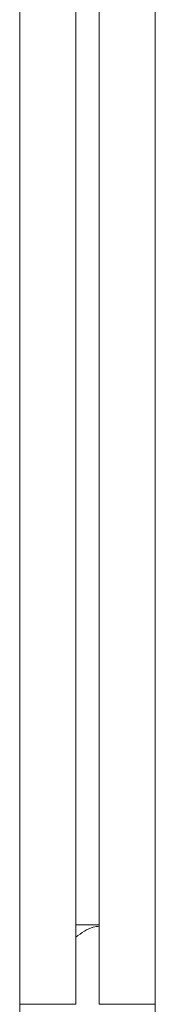
# Model space of a CAD drawing. Units: inches. Extents: x 2.8 to 62, y 19.8 to 47.
# Drawn here: x 5.5 to 5.6, y 36.2 to 37 of the extents above; entities that cross this region are included whole.
import ezdxf

# ---------------------------------------------------------------- set-up
doc = ezdxf.new("R2010")
doc.units = ezdxf.units.IN
doc.header["$MEASUREMENT"] = 0

msp = doc.modelspace()

# ---------------------------------------------------------------- linework, layer by layer
at = {"color": 7, "linetype": 'Continuous', "lineweight": 15}
for p, q in [((5.46153, 36.20595), (5.46153, 43.96594)), ((5.50953, 36.20595), (5.50953, 43.96594)), ((5.52953, 36.20595), (5.52953, 43.96594)), ((5.57753, 36.20595), (5.57753, 43.96594)), ((5.52953, 36.27395), (5.50953, 36.27395)), ((5.52953, 36.27395), (5.50953, 36.27395)), ((5.46153, 35.82595), (5.46153, 36.20595)), ((5.50953, 36.20595), (5.46153, 36.20595)), ((5.57753, 36.20595), (5.52953, 36.20595)), ((5.57753, 36.20595), (5.57753, 35.82595))]:
    msp.add_line(p, q, dxfattribs=at)
for knots in [[0, 0, 0, 0, 0.743881, 1, 1, 1, 1], [0, 0, 0, 0, 0.743884, 1, 1, 1, 1]]:
    msp.add_open_spline([(5.50953, 36.26344), (5.51447, 36.26707), (5.52112, 36.27193), (5.52781, 36.27258), (5.52953, 36.27275)], degree=3, knots=knots, dxfattribs=at)

doc.saveas('drawing.dxf')
